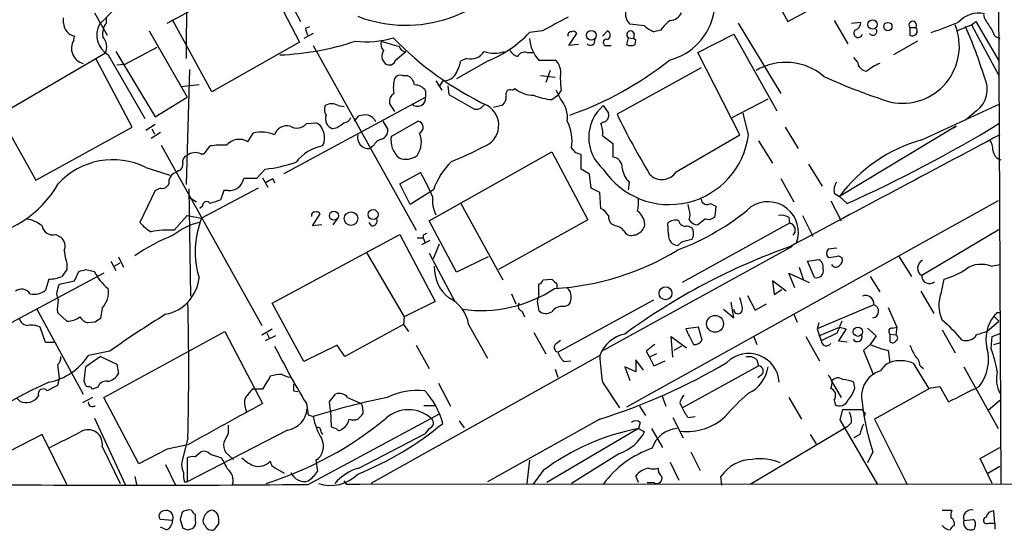
# Model space of a CAD drawing. Extents: x 1 to 1073, y 6 to 882.
# Drawn here: x 761 to 858, y 59 to 109 of the extents above; entities that cross this region are included whole.
import ezdxf

# ---------------------------------------------------------------- set-up
doc = ezdxf.new("R2010")
doc.units = 0
doc.header["$MEASUREMENT"] = 0
doc.layers.add('MAIN', color=5, linetype='CONTINUOUS')

msp = doc.modelspace()

# ---------------------------------------------------------------- linework, layer by layer
at = {"layer": 'MAIN'}
for p, q in [((857.5887, 120.6499), (857.8427, 63.6693)), ((777.5787, 120.3959), (777.494, 105.6639)), ((784.352, 117.7713), (788.7547, 109.3046)), ((833.628, 115.0619), (836.8453, 109.3046)), ((836.8453, 109.3046), (843.4493, 112.8606)), ((775.6313, 109.1353), (781.8967, 112.5219)), ((786.638, 111.1673), (788.67, 107.2726)), ((768.4347, 110.1513), (769.7047, 107.9499)), ((765.3867, 109.1353), (765.3867, 109.6433)), ((769.62, 109.1353), (769.62, 109.6433)), ((780.034, 102.3619), (776.1393, 109.4739)), ((789.2627, 108.6273), (789.686, 108.7966)), ((822.706, 108.8813), (821.2667, 109.0506)), ((831.9347, 109.1353), (836.168, 102.1926)), ((841.4173, 109.3893), (842.772, 107.1033)), ((843.1107, 109.1353), (844.042, 109.2199)), ((853.5247, 108.3733), (854.964, 108.9659)), ((854.964, 108.9659), (855.3873, 109.3046)), ((854.964, 108.9659), (857.6733, 103.9706)), ((855.3873, 109.3046), (857.6733, 105.4099)), ((766.4027, 107.4419), (766.4873, 107.8653)), ((773.8533, 108.3733), (777.5787, 101.8539)), ((790.0247, 108.1193), (789.0933, 107.6113)), ((812.6307, 108.3733), (811.3607, 108.2039)), ((815.2553, 106.9339), (816.0173, 108.1193)), ((818.5573, 107.8653), (819.0653, 108.3733)), ((821.69, 108.1193), (821.6053, 107.6113)), ((824.3147, 108.4579), (823.6373, 108.2886)), ((827.9553, 106.2566), (831.5113, 108.0346)), ((831.5113, 108.0346), (835.7447, 100.4993)), ((848.868, 108.7119), (848.868, 107.9499)), ((848.868, 108.7119), (849.4607, 108.7119)), ((857.25, 107.8653), (857.758, 107.6113)), ((788.67, 107.2726), (780.034, 102.3619)), ((790.0247, 106.9339), (800.1847, 88.7306)), ((816.1867, 107.0186), (815.2553, 106.9339)), ((818.8113, 106.9339), (819.404, 106.9339)), ((821.0973, 107.6959), (820.928, 107.0186)), ((821.0973, 107.6959), (821.6053, 107.6113)), ((821.8593, 107.4419), (821.6053, 107.6113)), ((821.7747, 107.0186), (821.8593, 107.4419)), ((849.63, 107.3573), (847.2593, 106.0026)), ((769.5353, 106.1719), (759.0367, 100.0759)), ((769.7893, 106.0026), (773.43, 99.7373)), ((770.5513, 106.3413), (774.446, 99.9066)), ((771.398, 105.0713), (774.6153, 106.7646)), ((798.1527, 105.4946), (799.1687, 106.3413)), ((811.1067, 106.2566), (811.6993, 106.2566)), ((832.104, 98.1286), (827.9553, 106.2566)), ((772.16, 98.8906), (768.604, 105.5793)), ((771.398, 105.0713), (770.636, 104.9866)), ((807.2967, 105.4099), (804.164, 103.6319)), ((805.18, 105.6639), (804.5873, 105.4099)), ((812.292, 105.4946), (813.9007, 105.4946)), ((843.7033, 105.3253), (843.3647, 105.7486)), ((777.8327, 104.5633), (777.494, 93.2179)), ((798.83, 103.9706), (799.2533, 103.9706)), ((812.4613, 103.9706), (813.9007, 103.8013)), ((813.3927, 104.4786), (812.9693, 103.2933)), ((828.294, 104.7326), (819.9967, 100.1606)), ((778.764, 103.0393), (776.986, 102.8699)), ((802.132, 103.4626), (802.7247, 102.5313)), ((802.8093, 103.4626), (802.4707, 102.9546)), ((801.116, 102.4466), (801.116, 101.8539)), ((803.3173, 102.9546), (803.402, 102.1079)), ((803.402, 102.1079), (805.942, 100.6686)), ((809.6673, 102.5313), (809.9213, 102.7006)), ((813.562, 101.5999), (814.1547, 102.0233)), ((814.4087, 101.6846), (813.9853, 102.5313)), ((814.4933, 102.5313), (814.1547, 102.0233)), ((774.446, 99.9066), (777.5787, 101.8539)), ((787.146, 94.3186), (801.116, 101.8539)), ((798.068, 100.4146), (797.56, 101.2613)), ((807.8047, 100.8379), (808.736, 101.0919)), ((831.342, 99.8219), (834.898, 101.6846)), ((850.0533, 97.6206), (857.758, 101.1766)), ((759.0367, 100.0759), (762.6773, 93.6413)), ((792.48, 101.0073), (793.0727, 100.9226)), ((818.642, 101.0073), (819.15, 100.2453)), ((832.9507, 98.1286), (832.4427, 100.2453)), ((855.472, 100.4993), (854.3713, 99.5679)), ((774.446, 99.1446), (773.5147, 98.5519)), ((789.3473, 99.2293), (790.2787, 99.3139)), ((794.0887, 99.4833), (794.512, 99.9913)), ((796.8827, 99.4833), (797.3907, 98.6366)), ((797.7293, 97.9593), (800.354, 99.4833)), ((818.7267, 99.3986), (818.388, 99.2293)), ((762.6773, 93.6413), (772.16, 98.8906)), ((774.0227, 97.7899), (774.954, 98.3826)), ((774.1073, 98.7213), (774.3613, 98.2133)), ((783.59, 97.4513), (784.098, 98.2979)), ((792.3953, 98.8059), (791.972, 98.7213)), ((825.8387, 94.4879), (832.104, 98.1286)), ((836.5913, 98.8906), (837.8613, 96.7739)), ((853.44, 98.9753), (841.9253, 92.0326)), ((853.186, 98.8059), (853.44, 98.9753)), ((853.44, 98.9753), (853.186, 98.8059)), ((818.5573, 98.0439), (819.5733, 97.2819)), ((819.5733, 97.2819), (819.5733, 95.9273)), ((833.9667, 97.5359), (835.3213, 95.3346)), ((775.0387, 97.1126), (784.9447, 79.3326)), ((778.9333, 96.2659), (779.272, 96.2659)), ((779.272, 96.2659), (779.8647, 97.0279)), ((795.9513, 97.0279), (795.6127, 96.7739)), ((801.4547, 89.6619), (813.562, 96.4353)), ((813.562, 96.4353), (817.118, 89.7466)), ((815.9327, 96.3506), (815.5093, 96.8586)), ((816.4407, 94.7419), (816.4407, 96.1813)), ((838.8773, 95.2499), (840.232, 93.0486)), ((773.5147, 94.9113), (775.8853, 94.1493)), ((776.732, 94.5726), (776.478, 94.4033)), ((785.2833, 94.7419), (784.4367, 93.8106)), ((798.576, 93.3026), (800.608, 94.4033)), ((817.2873, 94.2339), (816.4407, 94.7419)), ((817.4567, 92.8793), (817.2873, 94.2339)), ((784.4367, 93.8106), (783.1667, 93.8106)), ((785.0293, 93.8953), (785.5373, 92.9639)), ((786.0453, 93.8106), (786.2147, 93.3873)), ((799.592, 91.2706), (798.576, 93.3026)), ((821.182, 93.4719), (821.0973, 92.7099)), ((836.168, 93.8106), (837.438, 91.5246)), ((774.446, 92.6253), (772.922, 89.4926)), ((774.954, 92.8793), (774.446, 92.6253)), ((777.748, 92.7946), (777.9173, 82.2113)), ((784.606, 92.8793), (779.018, 89.9159)), ((781.2193, 92.6253), (780.8807, 91.6939)), ((781.6427, 92.6253), (781.2193, 92.6253)), ((801.878, 92.7099), (799.592, 91.2706)), ((818.3033, 92.4559), (817.4567, 92.8793)), ((818.388, 90.8473), (818.3033, 92.4559)), ((841.4173, 92.3713), (841.9253, 92.0326)), ((777.8327, 91.9479), (778.51, 91.5246)), ((804.5873, 91.3553), (808.736, 83.8199)), ((857.5887, 91.6093), (820.928, 71.2893)), ((829.2253, 91.3553), (829.7333, 91.1013)), ((841.0787, 91.6093), (842.0947, 89.6619)), ((842.6873, 91.3553), (841.9253, 92.0326)), ((779.1027, 91.1013), (778.8487, 90.8473)), ((789.94, 89.1539), (790.702, 90.3393)), ((827.1087, 90.7626), (827.024, 91.2706)), ((829.7333, 91.1013), (829.6487, 90.0853)), ((776.3087, 88.7306), (777.5787, 90.1699)), ((777.5787, 90.1699), (779.018, 89.9159)), ((792.3953, 89.8313), (791.972, 89.2386)), ((795.782, 89.1539), (795.528, 89.4926)), ((804.164, 84.5819), (801.4547, 89.6619)), ((817.118, 89.7466), (808.3127, 84.8359)), ((825.0767, 88.3073), (824.992, 89.4079)), ((837.0147, 89.4079), (826.4313, 83.5659)), ((828.7173, 89.8313), (827.9553, 89.2386)), ((836.93, 90.0006), (837.0147, 89.4079)), ((838.2847, 90.1699), (839.3007, 88.1379)), ((790.8713, 89.2386), (789.94, 89.1539)), ((819.8273, 89.1539), (819.4887, 89.3233)), ((826.9393, 89.1539), (827.3627, 88.9846)), ((857.758, 88.8153), (850.0533, 84.2433)), ((764.6247, 88.3073), (765.1327, 88.0533)), ((785.9607, 81.5339), (798.576, 88.3073)), ((798.576, 88.3073), (802.0473, 81.7033)), ((800.2693, 87.9686), (800.862, 87.9686)), ((801.5393, 87.7146), (800.6927, 87.2913)), ((800.862, 88.2226), (800.862, 87.9686)), ((800.862, 87.9686), (801.0313, 87.5453)), ((821.8593, 88.2226), (821.6053, 88.2226)), ((826.3467, 87.5453), (826.008, 87.2066)), ((795.274, 86.5293), (798.9993, 80.1793)), ((801.878, 85.9366), (802.4707, 87.3759)), ((837.2687, 87.1219), (818.642, 76.8773)), ((841.6713, 86.9526), (840.8247, 86.8679)), ((770.0433, 85.6826), (770.5513, 84.7513)), ((770.382, 85.1746), (770.9747, 85.5133)), ((770.8053, 86.1059), (771.3133, 85.0899)), ((801.4547, 86.4446), (803.9947, 81.7033)), ((807.2967, 86.1059), (804.164, 84.5819)), ((838.7927, 85.6826), (839.8933, 85.8519)), ((839.47, 84.0739), (838.7927, 85.6826)), ((841.8407, 86.1906), (842.1793, 86.0213)), ((847.7673, 86.1906), (849.0373, 84.1586)), ((765.7253, 85.4286), (765.7253, 84.8359)), ((766.4873, 83.7353), (766.9107, 84.6666)), ((767.588, 84.8359), (768.4347, 84.6666)), ((837.946, 85.0899), (838.3693, 83.9046)), ((856.9113, 85.1746), (857.758, 85.3439)), ((769.366, 84.4973), (756.2427, 77.4699)), ((763.9473, 83.9046), (763.6087, 82.8039)), ((764.9633, 83.3966), (766.4873, 83.7353)), ((812.7153, 83.8199), (813.562, 83.9046)), ((836.676, 82.7193), (835.3213, 83.7353)), ((835.3213, 83.7353), (835.4907, 82.3806)), ((837.5227, 83.0579), (836.93, 84.4973)), ((836.93, 84.4973), (838.962, 83.5659)), ((844.9733, 84.1586), (845.9047, 82.6346)), ((852.0007, 82.6346), (852.2547, 83.9046)), ((764.8787, 83.0579), (764.9633, 83.3966)), ((812.292, 82.3806), (812.292, 83.3966)), ((814.07, 83.3966), (814.07, 83.0579)), ((835.4907, 82.3806), (836.2527, 82.8886)), ((849.9687, 82.7193), (851.2387, 80.5179)), ((802.0473, 81.7033), (798.9993, 80.1793)), ((809.5827, 82.4653), (810.006, 81.4493)), ((812.1227, 81.7033), (812.292, 80.7719)), ((814.1547, 76.7079), (823.6373, 81.8726)), ((831.5113, 80.0946), (831.2573, 81.6186)), ((832.866, 82.2959), (833.628, 80.8566)), ((762.762, 80.9413), (767.334, 72.5593)), ((769.1967, 81.0259), (769.0273, 80.0099)), ((789.0933, 75.7766), (785.9607, 81.5339)), ((810.5987, 80.7719), (810.8527, 80.1793)), ((814.7473, 81.1953), (815.2553, 81.3646)), ((830.4953, 80.9413), (831.5113, 80.0946)), ((833.628, 80.8566), (834.7287, 81.4493)), ((845.312, 81.3646), (839.724, 78.9939)), ((846.7513, 81.1106), (847.598, 79.1633)), ((765.7253, 79.7559), (764.794, 80.6026)), ((768.5193, 79.6713), (767.7573, 79.5866)), ((798.9993, 80.1793), (798.9147, 79.4173)), ((837.438, 80.4333), (837.7767, 79.6713)), ((856.488, 78.7399), (857.6733, 79.7559)), ((857.1653, 80.2639), (857.6733, 79.7559)), ((857.504, 80.6026), (857.8427, 80.6026)), ((763.6087, 77.6393), (763.1007, 79.1633)), ((769.366, 72.2206), (781.304, 78.7399)), ((781.304, 78.7399), (785.0293, 71.6279)), ((784.9447, 78.4013), (785.9607, 78.9939)), ((798.9147, 79.4173), (793.1573, 76.2846)), ((798.9147, 79.4173), (799.4227, 78.7399)), ((805.3493, 79.4173), (807.212, 76.1153)), ((828.04, 79.1633), (826.77, 78.9939)), ((828.3787, 77.8933), (828.04, 79.1633)), ((839.8933, 79.5866), (839.724, 78.9939)), ((839.724, 78.9939), (840.1473, 77.8086)), ((839.8933, 78.3166), (841.9253, 79.1633)), ((842.6027, 78.9939), (841.8407, 77.8086)), ((841.9253, 79.1633), (842.6027, 78.9939)), ((844.7193, 79.0786), (845.566, 78.3166)), ((847.1747, 79.0786), (847.598, 79.1633)), ((847.598, 79.1633), (847.5133, 78.4013)), ((852.0853, 78.9093), (853.3553, 76.6233)), ((786.2993, 78.3166), (785.2833, 77.8086)), ((785.4527, 78.5706), (785.7067, 78.0626)), ((811.784, 78.6553), (812.9693, 76.5386)), ((813.9853, 77.5546), (814.4087, 77.8933)), ((825.5, 76.1999), (825.3307, 78.2319)), ((825.3307, 78.2319), (826.8547, 77.1313)), ((833.4587, 78.3166), (833.7973, 77.4699)), ((838.6233, 78.2319), (839.978, 75.8613)), ((841.6713, 78.5706), (840.1473, 77.8086)), ((841.8407, 77.8086), (842.6873, 77.7239)), ((845.566, 78.3166), (844.9733, 77.4699)), ((846.9207, 78.4859), (846.9207, 77.7239)), ((846.9207, 78.4859), (847.5133, 78.4013)), ((856.9113, 77.0466), (856.996, 78.2319)), ((856.996, 78.2319), (857.8427, 78.5706)), ((764.4553, 77.6393), (763.6087, 77.6393)), ((769.9587, 76.7926), (767.842, 76.3693)), ((792.3953, 77.3853), (789.0933, 75.7766)), ((793.1573, 76.2846), (792.3953, 77.3853)), ((800.1847, 77.3853), (801.4547, 75.0993)), ((822.8753, 76.7926), (823.214, 76.1999)), ((826.3467, 77.3006), (825.5847, 76.8773)), ((844.9733, 77.4699), (844.296, 76.8773)), ((844.296, 76.8773), (845.2273, 74.5913)), ((846.7513, 76.8773), (846.9207, 75.6919)), ((857.1653, 77.4699), (857.8427, 77.6393)), ((769.0273, 76.2846), (767.588, 75.2686)), ((769.0273, 76.2846), (770.636, 75.5226)), ((818.3033, 76.3693), (795.6973, 63.7539)), ((814.7473, 75.7766), (815.4247, 75.8613)), ((822.6213, 74.9299), (821.8593, 75.9459)), ((821.8593, 75.9459), (821.8593, 74.7606)), ((823.8913, 76.5386), (823.214, 76.1999)), ((823.214, 76.1999), (823.6373, 75.3533)), ((823.6373, 75.3533), (824.738, 75.8613)), ((833.7973, 75.9459), (833.9667, 75.3533)), ((764.794, 75.4379), (764.9633, 74.1679)), ((767.4187, 73.8293), (767.588, 75.2686)), ((770.636, 75.5226), (770.8053, 74.5913)), ((813.9007, 75.0146), (814.1547, 74.2526)), ((821.8593, 74.7606), (820.7587, 75.2686)), ((820.7587, 75.2686), (821.2667, 73.9139)), ((826.4313, 71.2046), (833.9667, 75.3533)), ((849.2067, 75.6073), (850.7307, 73.1519)), ((849.884, 75.3533), (850.2227, 75.0993)), ((854.202, 75.2686), (857.5887, 69.1726)), ((764.9633, 74.1679), (764.794, 73.4059)), ((767.5033, 73.6599), (767.4187, 73.8293)), ((834.2207, 74.4219), (833.882, 74.1679)), ((841.1633, 73.8293), (842.0947, 72.2206)), ((768.7733, 73.2366), (768.2653, 73.0673)), ((785.0293, 73.0673), (784.0133, 73.0673)), ((788.0773, 72.8979), (788.5007, 72.8133)), ((802.386, 73.6599), (803.5713, 71.3739)), ((818.5573, 73.7446), (820.2507, 71.2046)), ((843.4493, 73.1519), (843.3647, 73.7446)), ((850.9, 73.1519), (845.3967, 70.1039)), ((850.7307, 73.1519), (851.8313, 73.3213)), ((851.8313, 73.3213), (852.678, 71.7973)), ((761.0687, 71.8819), (760.8147, 72.1359)), ((768.2653, 72.2206), (767.2493, 71.7126)), ((772.8373, 65.7013), (769.366, 72.2206)), ((791.6333, 71.7973), (792.226, 72.5593)), ((793.4113, 72.2206), (794.766, 71.6279)), ((824.3993, 72.4746), (824.8227, 71.3739)), ((836.93, 72.2206), (838.2, 70.1039)), ((841.4173, 71.9666), (841.502, 71.5433)), ((856.5727, 70.9506), (857.758, 71.9666)), ((783.4207, 70.9506), (783.4207, 70.6966)), ((789.3473, 71.6279), (789.5167, 70.5273)), ((791.718, 70.9506), (791.6333, 71.7973)), ((791.718, 70.9506), (791.8027, 69.3419)), ((800.9467, 71.4586), (802.132, 71.4586)), ((822.198, 71.3739), (822.7907, 70.4426)), ((826.1773, 71.7126), (826.4313, 71.2046)), ((842.01, 70.0193), (842.264, 71.0353)), ((842.264, 71.0353), (844.1267, 71.0353)), ((768.4347, 70.1886), (771.4827, 63.6693)), ((789.5167, 63.6693), (802.4707, 70.6119)), ((789.5167, 70.5273), (790.0247, 70.3579)), ((804.418, 69.9346), (804.926, 69.2573)), ((818.3033, 70.1039), (807.212, 63.9233)), ((825.5, 70.2733), (826.516, 68.2413)), ((827.024, 70.2733), (827.7013, 70.3579)), ((845.7353, 63.6693), (842.01, 70.0193)), ((844.4653, 70.6966), (844.3807, 70.3579)), ((845.3967, 70.1039), (848.614, 63.6693)), ((787.4847, 69.0033), (777.5787, 63.9233)), ((801.4547, 69.1726), (801.0313, 68.6646)), ((822.1133, 69.1726), (813.054, 63.8386)), ((822.2827, 69.7653), (822.1133, 69.1726)), ((822.1133, 69.1726), (822.706, 68.8339)), ((823.3833, 69.1726), (824.484, 67.3099)), ((842.6873, 69.3419), (833.12, 63.6693)), ((843.1107, 69.7653), (842.6873, 69.3419)), ((763.27, 68.5799), (753.872, 63.7539)), ((765.7253, 63.6693), (763.27, 68.5799)), ((777.6633, 68.2413), (777.0707, 65.8706)), ((781.6427, 68.6646), (781.2193, 67.8179)), ((790.7867, 68.8339), (790.956, 68.5799)), ((794.512, 65.2779), (801.0313, 68.6646)), ((839.0467, 68.5799), (839.6393, 67.6486)), ((843.9573, 68.5799), (843.3647, 68.2413)), ((769.1967, 67.3946), (770.9747, 63.7539)), ((775.6313, 67.1406), (772.8373, 65.7013)), ((777.6633, 67.5639), (775.6313, 67.1406)), ((855.8107, 66.2093), (857.758, 67.3099)), ((777.5787, 66.2939), (777.5787, 63.9233)), ((778.3407, 66.3786), (778.9333, 66.8866)), ((779.8647, 66.6326), (780.9653, 66.2939)), ((781.3887, 66.8019), (782.1507, 66.1246)), ((820.2507, 66.7173), (815.5093, 63.7539)), ((827.278, 66.8866), (828.2093, 65.0239)), ((845.2273, 66.8866), (844.7193, 65.7859)), ((856.996, 63.7539), (855.8107, 66.2093)), ((775.462, 65.6166), (776.3933, 63.6693)), ((786.2993, 65.2779), (787.146, 64.7699)), ((790.2787, 66.0399), (790.448, 64.9393)), ((811.3607, 66.0399), (811.1067, 63.7539)), ((825.246, 65.8706), (826.0927, 64.0926)), ((856.5727, 64.7699), (857.758, 65.4473)), ((772.414, 64.4313), (772.5833, 63.6693)), ((812.7153, 65.0239), (811.6993, 63.6693)), ((822.1133, 63.8386), (821.8593, 64.5159)), ((830.326, 63.5846), (830.2413, 64.4313)), ((777.3247, 63.9233), (777.5787, 63.9233)), ((793.3267, 63.6693), (793.0727, 64.0079)), ((1048.6813, 63.7539), (794.5967, 63.6693)), ((822.96, 63.8386), (823.6373, 63.8386)), ((778.4253, 60.1133), (778.4253, 60.7059)), ((852.0853, 61.1293), (853.0167, 61.1293)), ((857.25, 59.8593), (857.1653, 61.0446)), ((776.1393, 60.1133), (774.954, 60.1979)), ((775.5467, 59.1819), (774.954, 59.4359)), ((776.9013, 60.1979), (777.1553, 59.3513)), ((777.6633, 59.1819), (778.1713, 59.3513)), ((780.3727, 59.3513), (780.7113, 59.7746)), ((854.202, 60.1133), (855.1333, 60.1979)), ((855.3027, 59.5206), (855.218, 59.2666)), ((856.6573, 59.8593), (857.25, 59.8593)), ((857.25, 59.8593), (857.25, 59.2666))]:
    msp.add_line(p, q, dxfattribs=at)
for centre, radius in [((845.1988, 108.9996), 0.4668), ((846.7109, 108.7992), 0.4086), ((817.4641, 107.9369), 0.4722), ((792.0626, 90.1527), 0.4484), ((793.7541, 89.8632), 0.6717), ((795.934, 90.2643), 0.4921), ((824.7772, 82.5092), 0.6348), ((829.6639, 79.4952), 0.8341), ((843.7566, 78.7203), 0.4604)]:
    msp.add_circle(centre, radius, dxfattribs=at)
for centre, radius, start, end in [((-21349.6704, 40303.6135), 45869.4629, 298.68577725, 298.91496009), ((799.1744, 122.0258), 13.1033, 248.759592, 329.197622), ((759.4577, 119.6926), 14.2554, 311.709975, 337.035098), ((822.0494, 109.984), 1.2181, 141.405567, 230.018578), ((823.708, 111.2589), 5.9447, 284.150552, 350.090844), ((825.1266, 110.7378), 1.3537, 275.059935, 334.326485), ((855.6595, 107.5569), 2.5746, 77.106465, 139.765602), ((858.2668, 110.4057), 2.1595, 191.317738, 221.814654), ((766.7169, 109.1762), 1.3309, 181.761133, 260.065591), ((770.9385, 107.9634), 2.2727, 151.420928, 239.625974), ((770.8059, 108.1191), 1.5617, 139.406664, 192.518064), ((1152.5393, -525.9281), 719.6361, 117.956718, 118.1859085), ((824.5548, 110.7583), 2.6346, 225.433655, 249.619837), ((827.3211, 106.3831), 3.6528, 124.616288, 145.389367), ((843.3011, 109.1847), 0.7417, 281.525044, 2.720065), ((848.1353, 106.8601), 5.6288, 258.418972, 21.969639), ((849.1644, 108.943), 0.3758, 322.047452, 217.943172), ((598.3373, 786.0424), 723.3918, 290.4416856, 290.6708666), ((814.9547, 91.2536), 43.1442, 16.907738, 23.992234), ((853.983, 106.8158), 3.4314, 17.809238, 38.798798), ((792.1769, 109.1754), 2.9653, 190.651703, 206.219406), ((802.5029, 116.7354), 12.2983, 292.941721, 316.074996), ((815.4747, 107.9692), 0.3213, 83.817365, 198.869213), ((815.6786, 107.9498), 0.3787, 26.585347, 116.55152), ((818.8395, 107.95), 0.4798, 298.071082, 61.923298), ((821.3332, 107.9922), 0.3787, 19.607016, 231.474861), ((843.788, 108.17), 0.4445, 139.634972, 342.262204), ((845.2274, 108.331), 0.3993, 212.006904, 32.002341), ((849.1249, 108.3616), 0.4853, 238.035917, 46.210706), ((767.7123, 106.6427), 1.5342, 148.605841, 255.724629), ((768.1089, 106.7711), 1.5471, 337.21377, 40.730236), ((785.6349, 133.1513), 27.1705, 272.294512, 288.315717), ((795.2316, 116.3768), 9.0814, 263.307818, 287.078933), ((797.617, 107.1034), 0.9387, 164.30697, 226.199962), ((924.589, 551.5567), 462.2394, 253.939999, 254.169206), ((821.5121, 130.7472), 32.9993, 224.309877, 244.319943), ((799.1635, 107.04), 0.6987, 195.838392, 270.42641), ((814.7894, 107.8566), 3.4375, 184.092148, 223.403951), ((817.372, 107.3911), 0.4445, 220.355206, 17.750074), ((818.9611, 107.2205), 0.3233, 71.200829, 242.404845), ((821.3514, 107.8657), 0.947, 243.443066, 296.551522), ((797.7327, 105.8817), 0.9391, 144.587143, 230.608431), ((805.5677, 107.1498), 1.5357, 255.376458, 328.231909), ((807.8893, 109.2832), 3.1124, 250.947389, 289.052611), ((810.9805, 107.6549), 1.9916, 218.103582, 246.153182), ((810.9231, 105.4242), 0.8524, 77.561596, 151.318192), ((797.5407, 105.6371), 0.6283, 229.984264, 346.892617), ((799.2494, 106.766), 5.5075, 329.498165, 345.745502), ((812.8528, 104.2986), 1.5901, 348.095753, 48.776111), ((804.522, 131.2931), 33.0385, 289.113233, 308.660485), ((836.6371, 99.444), 5.8223, 49.721053, 120.150609), ((844.7193, 105.4099), 1.0195, 184.759908, 265.240092), ((847.6798, 100.7581), 4.7425, 111.98066, 129.947262), ((798.6183, 103.3355), 0.6694, 71.565051, 145.296185), ((798.9206, 102.921), 1.1011, 6.167798, 72.412536), ((802.912, 104.86), 1.4012, 265.796682, 320.598098), ((820.9209, 103.6312), 6.521, 177.016583, 189.710481), ((800.9748, 102.7907), 3.0507, 162.331816, 191.306249), ((800.0717, 101.8257), 1.2149, 30.734063, 92.66081), ((864.218, 155.9542), 57.2568, 245.420043, 252.504992), ((853.8486, 102.6129), 2.665, 307.526909, 26.482365), ((798.3924, 101.4448), 0.8524, 118.681808, 192.43184), ((809.4726, 102.1334), 0.443, 63.926622, 206.084995), ((811.7123, 104.7262), 2.7038, 228.51745, 271.519532), ((814.0129, 107.4384), 5.8559, 247.627529, 265.583885), ((791.845, 100.0332), 1.1628, 56.900322, 123.099678), ((800.3299, 101.7327), 0.7954, 224.363237, 8.764783), ((806.1114, 101.532), 0.8799, 258.899511, 329.987772), ((808.0889, 101.8419), 0.9906, 310.787625, 5.602387), ((812.2636, 99.8197), 2.8424, 353.203019, 41.002936), ((792.0675, 100.6157), 0.9427, 155.45494, 214.934259), ((792.2414, 99.7026), 1.0176, 158.479834, 254.648586), ((795.1892, 97.7047), 2.3848, 83.883473, 106.497195), ((795.0509, 98.8671), 1.2709, 24.721926, 72.015561), ((806.092, 99.0699), 2.2378, 288.139425, 59.968036), ((821.3316, 97.8746), 4.1289, 130.647954, 229.352046), ((818.515, 100.0336), 0.6694, 288.437656, 18.437656), ((887.7339, 133.0951), 75.3194, 205.929482, 211.061119), ((788.3936, 100.0483), 1.2571, 238.602412, 319.345315), ((789.9823, 98.3402), 1.0178, 16.930557, 73.069443), ((919.7339, -70.29), 211.6803, 126.752594, 126.981777), ((792.9939, 100.1244), 0.8144, 275.553068, 338.194671), ((800.241, 98.8624), 0.6311, 296.569111, 79.685409), ((811.3603, 97.536), 4.2039, 350.727234, 27.594578), ((816.6938, 98.3825), 1.894, 349.701647, 26.556934), ((788.3968, 212.8803), 133.1007, 294.072392, 301.364592), ((784.9024, 95.0383), 3.3574, 66.991431, 103.862405), ((787.4203, 97.7535), 1.2626, 75.393635, 162.717442), ((789.3892, 97.8323), 1.7612, 332.823895, 27.173211), ((795.4881, 97.8608), 1.0941, 165.831663, 276.539723), ((796.4388, 98.5881), 0.9531, 292.140777, 2.91674), ((798.3829, 97.4296), 2.3098, 324.753559, 22.081009), ((825.167, 99.0943), 7.8434, 213.704655, 352.927627), ((3599.0827, -5072.0572), 5851.981, 117.93333174, 118.16251422), ((782.7429, 95.9617), 1.7136, 60.374143, 137.807505), ((797.1086, 96.4492), 1.2939, 103.889111, 153.432969), ((799.9463, 97.5619), 2.2523, 169.837586, 229.759608), ((854.1076, 83.0182), 15.1548, 105.517109, 143.500085), ((855.7044, 96.7103), 1.3803, 355.608298, 41.260899), ((778.4054, 94.9859), 1.3846, 67.587678, 126.660509), ((781.134, 88.2387), 8.8804, 87.810321, 98.217606), ((791.6898, 92.885), 4.2074, 100.044189, 142.962058), ((794.1835, 120.2486), 26.4958, 290.947308, 298.407744), ((773.8592, -30.7415), 133.8752, 71.453843, 71.683013), ((858.1016, 96.6625), 1.0225, 183.246034, 255.333157), ((770.2656, 88.3687), 7.3049, 63.59069, 137.51321), ((776.5445, 95.1753), 0.6312, 287.280921, 14.617437), ((777.766, 95.4939), 0.6311, 107.263584, 194.619728), ((783.6187, 109.428), 14.7801, 276.466608, 288.593209), ((799.1485, 97.5919), 1.8687, 249.409145, 306.853341), ((809.2859, 89.9585), 7.9024, 135.433223, 159.624283), ((819.4886, 94.9112), 1.0196, 355.240558, 85.234958), ((776.7322, 93.4718), 0.9656, 105.263966, 164.741759), ((782.8964, 84.0662), 20.5075, 22.858916, 30.269308), ((823.0445, 95.2497), 2.5748, 189.457932, 223.667122), ((824.4247, 95.4109), 1.6885, 224.191381, 326.86518), ((755.3363, 98.8524), 11.0389, 276.475748, 329.817986), ((775.1516, 93.5284), 0.6785, 253.068623, 16.923298), ((781.7132, 94.1071), 1.4834, 267.276077, 348.470399), ((701.0467, 262.9362), 189.2835, 296.453817, 296.68304), ((842.8289, 92.6251), 1.4343, 143.814027, 190.192651), ((779.5119, 91.1436), 0.4114, 30.966145, 185.901842), ((865.0226, -162.4752), 267.7346, 108.316967, 108.54615), ((805.0322, 91.7283), 3.2532, 174.632722, 206.936825), ((817.6232, 91.5246), 4.5029, 348.063699, 4.313801), ((828.8884, 91.8501), 0.5987, 186.859117, 304.250211), ((834.8794, 88.5207), 3.0057, 339.34802, 123.860837), ((790.1594, 90.1891), 0.3214, 83.819285, 198.846574), ((790.3633, 90.1698), 0.3787, 26.585347, 116.55152), ((817.8095, 89.4293), 1.5315, 28.919791, 67.806065), ((821.1482, 89.2895), 1.5733, 351.954362, 55.967519), ((817.5365, 109.4189), 24.1689, 290.518643, 310.411943), ((825.6691, 90.2546), 1.5266, 340.563296, 19.436704), ((761.2705, 86.7085), 3.1588, 50.728588, 81.342235), ((776.2658, 92.3286), 4.3845, 220.302505, 239.229875), ((780.4364, 82.9728), 6.7309, 104.386807, 128.743295), ((787.2833, 86.5929), 8.9083, 158.097788, 196.993779), ((795.8303, 89.6468), 0.4953, 264.40337, 21.867995), ((820.1355, 90.0731), 0.9902, 174.39016, 229.217958), ((825.7539, 88.618), 1.0975, 72.019049, 133.966292), ((826.7223, 89.7518), 0.636, 188.12628, 289.947705), ((828.04, 90.3392), 1.1039, 212.469202, 265.599304), ((829.0137, 90.579), 0.8043, 248.375849, 322.135637), ((836.1681, 88.5614), 1.6284, 62.103644, 98.977017), ((836.8979, 88.7335), 0.6844, 311.712795, 80.174354), ((764.3326, 89.347), 1.08, 190.299627, 285.692518), ((775.8478, 79.436), 9.306, 87.161146, 101.310174), ((843.3513, 3.6423), 94.6529, 116.443665, 116.672875), ((819.7429, 88.0536), 1.1035, 32.461635, 85.613639), ((821.4218, 89.055), 0.8524, 208.681808, 282.43184), ((906.7805, -38.5964), 152.6259, 123.578058, 123.807262), ((949.5481, 4.1327), 152.6537, 146.192759, 146.421922), ((826.4315, 88.392), 1.1038, 327.523632, 32.471989), ((764.286, 87.122), 1.2587, 340.342808, 47.724168), ((782.6957, 71.5002), 17.931, 111.156828, 124.987884), ((826.0533, 88.1893), 0.9837, 173.1105, 267.360677), ((890.3517, -166.3157), 261.8054, 103.921647, 104.15084), ((771.7453, 87.293), 6.3021, 185.41206, 197.207805), ((812.2345, 109.4463), 26.5202, 273.418793, 301.289256), ((858.3779, 27.0823), 63.6988, 109.514806, 126.198151), ((841.2689, 86.4446), 0.6136, 136.380115, 223.619885), ((839.484, 85.1039), 0.8527, 347.585625, 61.312851), ((799.0084, 340.1019), 257.4986, 279.345895, 279.575081), ((841.6712, 85.7673), 0.5681, 296.574073, 26.56054), ((850.5121, 84.9822), 0.8697, 115.477791, 238.162903), ((934.8362, -42.5326), 211.7103, 143.014201, 143.24333), ((724.9199, 254.0939), 174.5533, 283.919686, 284.148845), ((772.9229, 86.8686), 4.9993, 206.133486, 231.18483), ((805.9146, 85.0933), 3.9527, 178.821456, 230.531094), ((839.6817, 84.7089), 0.6694, 251.562344, 18.437656), ((841.5712, 85.5442), 0.4545, 206.153426, 321.180715), ((850.641, 90.2935), 6.5895, 284.175216, 305.376461), ((855.9302, 82.6642), 2.6953, 68.653735, 123.158256), ((763.8966, 87.4602), 3.556, 270.816936, 291.802307), ((774.684, 84.4668), 4.1078, 280.917399, 353.324794), ((811.9959, 84.116), 0.778, 292.371723, 337.628278), ((940.8159, 210.6505), 179.6053, 224.885409, 225.114592), ((850.8131, 84.2143), 0.7604, 177.814199, 312.147973), ((761.2459, 81.9173), 1.0019, 33.157158, 126.828725), ((762.5081, 84.1586), 1.7454, 255.961368, 309.09147), ((765.8307, 82.4652), 1.1214, 148.094266, 211.901396), ((767.5461, 82.5921), 2.2754, 316.502939, 9.644471), ((806.6236, 93.8289), 13.0221, 261.757459, 303.526546), ((814.1831, 82.1125), 1.3073, 325.102771, 46.317233), ((855.201, 81.3332), 3.4548, 157.870913, 205.597109), ((768.6467, 80.9835), 3.8715, 166.723295, 185.646241), ((513.6086, 74.93), 264.1394, 358.548966, 1.451012), ((801.9592, 78.9367), 3.424, 8.06881, 65.078536), ((981.5146, 39.7214), 174.5167, 165.851148, 166.080355), ((829.2038, 80.793), 3.1577, 2.691875, 23.297943), ((844.55, 81.5128), 0.7763, 348.994044, 115.868571), ((810.7258, 81.2376), 0.4827, 142.135426, 254.734472), ((812.9842, 81.5877), 1.0699, 229.685652, 302.68889), ((814.5507, 80.0171), 1.1944, 80.526638, 145.868232), ((831.9346, 80.9074), 0.4248, 175.421237, 4.577686), ((845.1571, 80.7371), 0.6463, 276.235443, 76.133607), ((761.9737, 80.3541), 1.0232, 194.692258, 266.727915), ((765.7676, 81.7453), 1.9899, 268.781921, 308.095449), ((768.562, 81.4073), 1.9906, 218.089814, 246.155872), ((853.4232, -47.1593), 152.6259, 123.57026, 123.799443), ((823.8741, 1.2736), 92.79, 121.448917, 125.524241), ((1138.2893, -47.8535), 322.4365, 156.686244, 156.915397), ((841.8809, 67.6883), 15.8685, 40.023314, 49.979506), ((860.0505, 78.0006), 3.667, 141.887529, 193.712996), ((772.6847, 165.0832), 119.7133, 314.885375, 315.114625), ((762.2539, 77.4691), 1.894, 63.443066, 100.298353), ((1208.1707, 268.7417), 425.9938, 206.45046, 206.679631), ((847.1284, 78.7476), 0.3341, 82.037181, 231.562485), ((940.6299, -175.4292), 267.7346, 108.316967, 108.54615), ((821.4458, 75.2063), 3.3508, 101.832737, 159.691116), ((827.659, 78.2741), 0.8142, 261.02591, 332.116265), ((840.6532, 77.8291), 0.5063, 182.320461, 327.172992), ((843.6918, 78.2127), 0.474, 209.690911, 23.444589), ((847.1785, 78.0357), 0.4046, 230.415647, 325.850351), ((847.344, 78.105), 0.3413, 299.734472, 60.257201), ((854.4076, 79.124), 1.2866, 253.058038, 325.824512), ((867.6212, 118.5539), 91.2625, 206.873924, 210.943116), ((814.2818, 77.1736), 0.4827, 127.890597, 254.734472), ((992.6259, -134.5466), 271.0711, 128.542738, 128.771917), ((848.0889, 83.8542), 7.104, 243.987178, 259.147037), ((1103.1218, 203.8772), 283.981, 206.45046, 206.679643), ((852.297, 75.9883), 4.3441, 322.125016, 15.255119), ((844.1827, 72.5266), 13.5073, 9.519993, 19.550247), ((762.7856, 79.6703), 6.0385, 281.091843, 326.862051), ((764.1469, 76.1879), 0.9905, 310.787625, 5.602387), ((816.6259, 77.6261), 2.6363, 200.383071, 224.552782), ((837.1276, 76.8663), 18.8309, 181.512374, 189.542306), ((832.9688, 73.5313), 3.0374, 4.026886, 134.655861), ((833.0355, 75.1563), 1.0972, 46.02659, 107.985787), ((847.9542, 72.6908), 3.1741, 66.758745, 109.002362), ((848.416, 75.2543), 1.4713, 3.858111, 49.271992), ((800.7287, 126.3573), 58.9348, 287.349768, 300.718714), ((831.5079, 75.7491), 3.424, 294.921464, 351.932847), ((833.8987, 74.8344), 0.5233, 307.975814, 82.534135), ((846.6987, 72.3627), 2.582, 105.947225, 185.03933), ((847.7246, 73.8719), 1.9896, 113.831206, 150.710169), ((769.5832, 72.992), 0.8461, 81.743481, 163.195023), ((769.5854, 75.1775), 1.3534, 275.056838, 334.334263), ((1102.8953, -116.7887), 370.2487, 148.921647, 149.15084), ((786.9762, 70.2756), 4.231, 89.993229, 106.263292), ((787.8236, 75.7772), 1.527, 236.315136, 266.812677), ((840.1957, 73.6357), 1.0069, 331.281451, 51.338414), ((841.7894, 73.4215), 0.7472, 50.566538, 146.922448), ((842.1155, 70.8432), 3.1589, 66.705668, 87.305524), ((860.4535, 74.0409), 3.036, 166.28736, 207.396406), ((780.1894, 37.0624), 40.1172, 113.882746, 134.964149), ((763.3941, 72.5782), 0.4996, 39.786482, 202.139993), ((891.2859, -180.8479), 283.981, 116.45046, 116.679643), ((767.7996, 73.6176), 0.2993, 171.875312, 278.143638), ((767.7993, 72.7704), 0.5525, 32.502209, 85.567893), ((995.3464, -96.6785), 271.0633, 141.228066, 141.457252), ((957.4272, 73.2366), 169.3502, 179.885409, 180.114592), ((800.2827, 66.4318), 6.5093, 83.396094, 117.213003), ((795.4466, 67.7116), 7.6215, 14.972192, 42.881697), ((840.7741, 72.4239), 0.7892, 324.588072, 67.295244), ((840.3999, 74.1082), 3.1958, 317.92337, 342.588436), ((473.202, 834.5593), 851.9436, 296.4504598, 296.6796426), ((761.7206, 73.1605), 1.4351, 242.985033, 327.523602), ((784.8686, 71.685), 1.6235, 160.736935, 206.894914), ((810.6314, 4.969), 68.5591, 101.207562, 107.491758), ((792.6069, 71.649), 0.9868, 35.397287, 112.706067), ((827.8039, 71.3074), 1.6763, 135.870102, 166.011837), ((847.1927, 56.1159), 21.8176, 130.751122, 139.248878), ((841.9677, 72.2628), 0.8571, 237.086833, 339.782734), ((868.4906, 74.5042), 24.4787, 185.55201, 198.131106), ((768.2297, 71.726), 0.3942, 169.579452, 317.282394), ((959.8375, -253.9194), 369.5118, 118.234337, 119.538827), ((787.0907, 71.3199), 2.3498, 279.652324, 355.117497), ((793.3271, 70.866), 1.6282, 351.021336, 27.901296), ((799.4226, 67.6908), 3.3294, 48.609125, 131.389584), ((828.899, 72.1208), 2.6323, 200.368798, 224.576735), ((928.9584, 155.5034), 119.7133, 224.876948, 225.106165), ((774.4173, 98.0608), 36.0122, 287.702988, 309.288758), ((796.3177, 71.5147), 6.3984, 190.416015, 211.656839), ((792.1153, 70.4092), 1.4969, 298.028806, 348.231399), ((794.004, 71.078), 1.0621, 246.512404, 293.487596), ((667.6813, 197.3579), 179.6055, 314.885409, 315.114591), ((801.3362, 69.7145), 0.5546, 282.334988, 58.740368), ((821.8593, 69.3206), 0.614, 46.405547, 133.587694), ((826.9233, 74.3492), 5.4707, 263.057109, 313.148999), ((841.2465, 69.9766), 1.8761, 353.53334, 25.398615), ((767.8331, 67.6653), 1.3902, 348.771703, 122.799608), ((993.2925, 69.0879), 211.6502, 179.885381, 180.114592), ((790.4621, 68.9327), 0.3393, 343.071082, 106.928918), ((834.3842, 196.2646), 133.8752, 251.45383, 251.682999), ((792.5901, 69.2828), 0.3003, 201.5251, 319.549723), ((782.5845, 94.0873), 31.6975, 291.93903, 309.647106), ((826.2358, 47.1151), 22.4394, 100.586324, 127.051492), ((826.1261, 66.3954), 2.7846, 94.176507, 162.660827), ((849.0832, 67.4356), 5.2521, 155.711968, 167.415697), ((384.566, 830.0519), 851.9212, 296.4504568, 296.6796456), ((789.419, 67.4219), 1.6276, 301.884482, 26.834265), ((818.7029, 70.9951), 4.5492, 289.891213, 331.636207), ((782.5745, 67.5217), 1.3872, 167.671, 211.258436), ((826.6009, 57.9207), 9.8179, 108.608607, 144.159955), ((778.0867, 65.1937), 1.2118, 77.90095, 114.784387), ((779.2296, 66.1385), 0.8046, 37.882478, 111.607035), ((771.337, 60.3989), 11.2896, 25.130028, 31.477369), ((785.6961, 69.0164), 3.8335, 225.250475, 245.362339), ((833.3761, 62.3762), 3.7484, 90.032099, 146.752108), ((834.1784, 61.5538), 4.641, 65.767132, 99.98109), ((778.4251, 65.5742), 1.3865, 167.655866, 211.266381), ((780.7256, 64.0692), 1.3987, 343.387855, 53.479922), ((784.6272, 67.0132), 1.573, 250.340541, 317.736357), ((786.6022, 66.0342), 0.8147, 185.557346, 248.173778), ((796.0891, 60.2187), 5.2993, 107.313778, 138.155997), ((823.5099, 63.2043), 2.1083, 100.40062, 141.528639), ((823.595, 66.4213), 1.2346, 247.839225, 292.160775), ((825.0465, 65.1811), 0.9905, 174.391856, 229.200438), ((780.0751, 64.6429), 2.843, 175.729587, 194.661911), ((789.1356, 65.3625), 1.4072, 201.157953, 285.713292), ((787.4416, 67.0141), 3.6528, 304.616288, 325.389367), ((791.7302, 67.355), 3.795, 251.60611, 315.292519), ((823.9301, 64.2484), 0.5036, 234.454388, 21.296456), ((772.761, 1634.0224), 1570.4425, 269.1471113, 270.611324), ((793.9617, -253.8304), 317.5003, 89.885408, 90.114592), ((775.3017, 60.5499), 0.4948, 91.042258, 225.352106), ((775.5467, 60.425), 0.6696, 332.256205, 112.290779), ((946.3359, 18.1866), 174.5653, 165.845177, 166.07436), ((777.8008, 60.0326), 1.115, 79.60415, 130.905063), ((778.7219, 61.4257), 0.7785, 202.378134, 247.605454), ((779.7802, 60.071), 0.6295, 160.359033, 227.717127), ((780.3138, 60.035), 1.1534, 108.422382, 167.60374), ((779.7937, 60.1268), 1.0145, 34.806952, 81.177407), ((778.3406, 60.0287), 2.3843, 353.882192, 16.500607), ((854.8781, 60.5367), 1.9535, 162.340474, 184.974823), ((852.5676, 59.7491), 0.7176, 348.441114, 59.482638), ((854.9391, 60.3725), 0.7813, 75.608041, 199.37414), ((856.4644, 60.1274), 0.3302, 100.663358, 305.735304), ((857.1301, 60.3037), 0.7417, 87.279935, 168.474956), ((775.1877, 60.0645), 0.9529, 292.13417, 2.935673), ((819.7593, 186.2665), 133.8752, 251.443679, 251.672862), ((777.7904, 59.9016), 0.6693, 304.689739, 18.440363), ((779.9811, 59.838), 0.6664, 200.439306, 259.93972), ((780.034, 59.5207), 0.3787, 243.44848, 333.428183), ((852.928, 60.2245), 1.0457, 216.307741, 265.57398), ((853.5676, 58.885), 0.7791, 112.400936, 157.599064), ((854.8738, 59.8865), 0.709, 161.345293, 299.041261), ((854.8794, 59.7746), 0.4936, 329.034253, 59.044206)]:
    msp.add_arc(centre, radius, start, end, dxfattribs=at)

doc.saveas('drawing.dxf')
